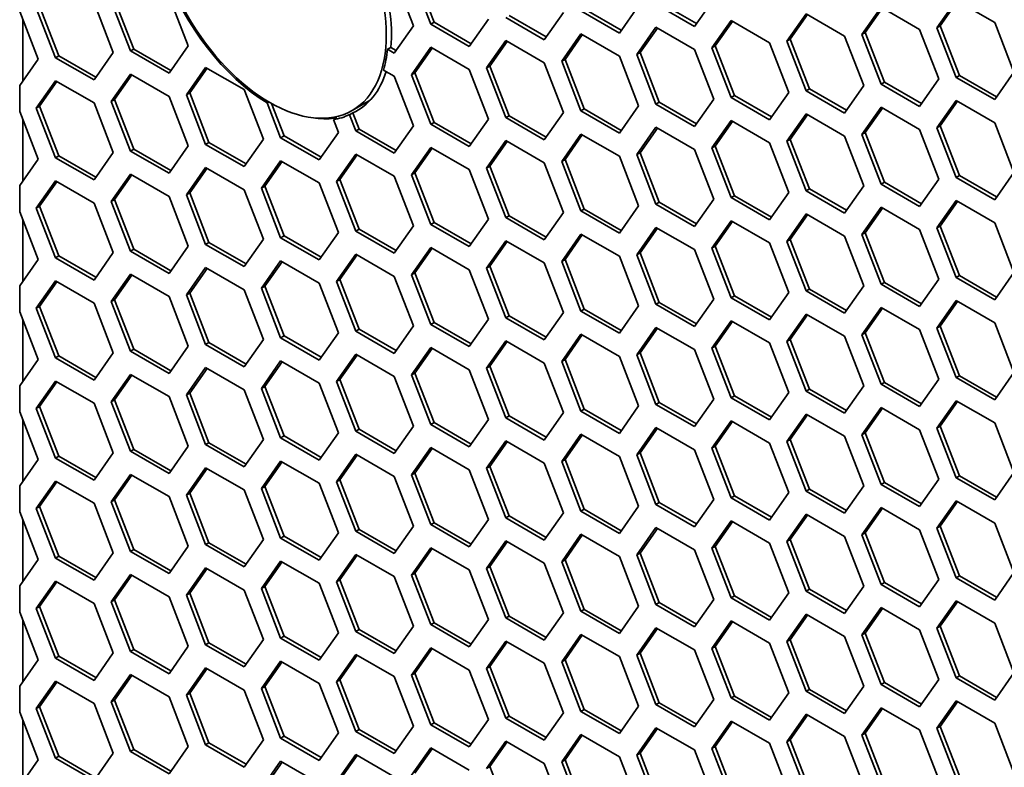
# Model space of a CAD drawing. Units: millimetres. Extents: x 28 to 2161, y -98 to 1160.
# Drawn here: x 1382 to 1403, y 718 to 733 of the extents above; entities that cross this region are included whole.
import ezdxf

# ---------------------------------------------------------------- set-up
doc = ezdxf.new("R2010")
doc.units = ezdxf.units.MM
doc.header["$LTSCALE"] = 4
doc.layers.add('Visible (ISO)', color=7, linetype='Continuous', lineweight=35)

msp = doc.modelspace()

# ---------------------------------------------------------------- linework, layer by layer
at = {"layer": 'Visible (ISO)'}
for p, q in [((1390.668, 733.44), (1390.26, 734.492)), ((1389.821, 734.419), (1390.23, 733.367)), ((1390.597, 733.399), (1390.189, 734.451)), ((1383.452, 733.851), (1383.86, 732.798)), ((1384.228, 732.831), (1383.819, 733.883)), ((1384.298, 732.871), (1383.89, 733.924)), ((1385.044, 733.992), (1385.452, 732.94)), ((1396.232, 733.412), (1395.445, 733.866)), ((1396.599, 733.935), (1396.191, 733.354)), ((1401.336, 733.323), (1401.744, 733.904)), ((1401.407, 733.364), (1401.774, 733.887)), ((1401.744, 733.904), (1402.561, 733.433)), ((1381.875, 733.667), (1382.268, 732.656)), ((1382.635, 732.689), (1382.227, 733.741)), ((1382.706, 732.73), (1382.298, 733.782)), ((1393.414, 733.651), (1393.006, 733.07)), ((1394.599, 733.212), (1393.782, 733.683)), ((1394.639, 733.27), (1393.853, 733.724)), ((1395.007, 733.792), (1394.599, 733.212)), ((1396.191, 733.354), (1395.375, 733.826)), ((1399.743, 733.181), (1400.152, 733.761)), ((1399.814, 733.221), (1400.182, 733.744)), ((1400.152, 733.761), (1400.968, 733.29)), ((1381.942, 732.193), (1381.942, 733.494)), ((1390.597, 733.399), (1390.668, 733.44)), ((1391.455, 732.986), (1390.668, 733.44)), ((1391.822, 733.508), (1391.414, 732.927)), ((1393.006, 733.07), (1392.19, 733.541)), ((1393.047, 733.128), (1392.26, 733.582)), ((1396.559, 732.896), (1396.967, 733.477)), ((1396.629, 732.937), (1396.997, 733.46)), ((1396.967, 733.477), (1397.783, 733.006)), ((1398.151, 733.039), (1398.559, 733.62)), ((1398.222, 733.08), (1398.589, 733.603)), ((1398.559, 733.62), (1399.376, 733.148)), ((1402.561, 733.433), (1402.969, 732.38)), ((1390.23, 733.367), (1389.821, 732.786)), ((1391.414, 732.927), (1390.597, 733.399)), ((1394.966, 732.755), (1395.375, 733.336)), ((1395.037, 732.796), (1395.404, 733.318)), ((1395.375, 733.336), (1396.191, 732.864)), ((1399.743, 733.181), (1399.814, 733.221)), ((1400.222, 732.169), (1399.814, 733.221)), ((1400.968, 733.29), (1401.376, 732.238)), ((1401.336, 733.323), (1401.407, 733.364)), ((1401.744, 732.271), (1401.336, 733.323)), ((1401.815, 732.312), (1401.407, 733.364)), ((1391.781, 732.471), (1392.19, 733.051)), ((1391.852, 732.512), (1392.22, 733.034)), ((1392.19, 733.051), (1393.006, 732.58)), ((1393.374, 732.612), (1393.782, 733.193)), ((1393.445, 732.653), (1393.812, 733.176)), ((1393.782, 733.193), (1394.599, 732.722)), ((1398.151, 733.039), (1398.222, 733.08)), ((1398.559, 731.987), (1398.151, 733.039)), ((1398.63, 732.028), (1398.222, 733.08)), ((1399.376, 733.148), (1399.784, 732.096)), ((1400.152, 732.128), (1399.743, 733.181)), ((1384.228, 732.831), (1384.298, 732.871)), ((1385.044, 732.359), (1384.228, 732.831)), ((1385.085, 732.417), (1384.298, 732.871)), ((1385.452, 732.94), (1385.044, 732.359)), ((1389.677, 732.869), (1389.751, 732.908)), ((1389.821, 732.786), (1389.677, 732.869)), ((1389.862, 732.844), (1389.751, 732.908)), ((1390.189, 732.328), (1390.597, 732.909)), ((1390.26, 732.369), (1390.627, 732.892)), ((1390.597, 732.909), (1391.414, 732.438)), ((1396.191, 732.864), (1396.599, 731.812)), ((1396.559, 732.896), (1396.629, 732.937)), ((1396.967, 731.844), (1396.559, 732.896)), ((1397.038, 731.885), (1396.629, 732.937)), ((1397.783, 733.006), (1398.192, 731.954)), ((1382.268, 732.656), (1381.875, 732.098)), ((1382.635, 732.689), (1382.706, 732.73)), ((1383.452, 732.218), (1382.635, 732.689)), ((1383.493, 732.276), (1382.706, 732.73)), ((1383.86, 732.798), (1383.452, 732.218)), ((1393.374, 732.612), (1393.445, 732.653)), ((1393.782, 731.56), (1393.374, 732.612)), ((1393.853, 731.601), (1393.445, 732.653)), ((1394.599, 732.722), (1395.007, 731.669)), ((1394.966, 732.755), (1395.037, 732.796)), ((1395.375, 731.703), (1394.966, 732.755)), ((1395.445, 731.743), (1395.037, 732.796)), ((1385.412, 731.902), (1385.82, 732.483)), ((1385.483, 731.943), (1385.85, 732.466)), ((1385.82, 732.483), (1386.637, 732.012)), ((1389.597, 732.425), (1389.821, 732.296)), ((1391.414, 732.438), (1391.822, 731.385)), ((1391.781, 732.471), (1391.852, 732.512)), ((1392.19, 731.419), (1391.781, 732.471)), ((1392.26, 731.459), (1391.852, 732.512)), ((1393.006, 732.58), (1393.414, 731.528)), ((1382.227, 731.618), (1382.635, 732.199)), ((1382.298, 731.659), (1382.665, 732.182)), ((1382.635, 732.199), (1383.452, 731.728)), ((1383.819, 731.76), (1384.228, 732.341)), ((1383.89, 731.801), (1384.258, 732.323)), ((1384.228, 732.341), (1385.044, 731.869)), ((1389.821, 732.296), (1390.23, 731.244)), ((1390.189, 732.328), (1390.26, 732.369)), ((1390.597, 731.276), (1390.189, 732.328)), ((1390.668, 731.317), (1390.26, 732.369)), ((1401.376, 732.238), (1400.968, 731.657)), ((1401.744, 732.271), (1401.815, 732.312)), ((1402.561, 731.8), (1401.744, 732.271)), ((1402.601, 731.858), (1401.815, 732.312)), ((1402.969, 732.38), (1402.561, 731.8)), ((1381.875, 732.098), (1381.875, 731.544)), ((1386.637, 732.012), (1387.045, 730.96)), ((1398.559, 731.987), (1398.63, 732.028)), ((1399.376, 731.515), (1398.559, 731.987)), ((1399.417, 731.573), (1398.63, 732.028)), ((1399.784, 732.096), (1399.376, 731.515)), ((1400.152, 732.128), (1400.222, 732.169)), ((1400.968, 731.657), (1400.152, 732.128)), ((1401.009, 731.715), (1400.222, 732.169)), ((1383.819, 731.76), (1383.89, 731.801)), ((1384.228, 730.708), (1383.819, 731.76)), ((1384.298, 730.749), (1383.89, 731.801)), ((1385.044, 731.869), (1385.452, 730.817)), ((1385.412, 731.902), (1385.483, 731.943)), ((1385.82, 730.85), (1385.412, 731.902)), ((1385.891, 730.891), (1385.483, 731.943)), ((1389.311, 731.788), (1388.929, 731.567)), ((1396.599, 731.812), (1396.191, 731.231)), ((1396.967, 731.844), (1397.038, 731.885)), ((1397.783, 731.373), (1396.967, 731.844)), ((1397.824, 731.431), (1397.038, 731.885)), ((1398.192, 731.954), (1397.783, 731.373)), ((1401.336, 731.2), (1401.744, 731.781)), ((1401.407, 731.241), (1401.774, 731.764)), ((1401.744, 731.781), (1402.561, 731.31)), ((1382.227, 731.618), (1382.298, 731.659)), ((1382.635, 730.566), (1382.227, 731.618)), ((1382.706, 730.607), (1382.298, 731.659)), ((1383.452, 731.728), (1383.86, 730.675)), ((1387.126, 731.731), (1387.164, 731.749)), ((1387.412, 730.992), (1387.126, 731.731)), ((1387.483, 731.033), (1387.217, 731.719)), ((1393.782, 731.56), (1393.853, 731.601)), ((1394.599, 731.089), (1393.782, 731.56)), ((1394.639, 731.147), (1393.853, 731.601)), ((1395.007, 731.669), (1394.599, 731.089)), ((1395.375, 731.703), (1395.445, 731.743)), ((1396.191, 731.231), (1395.375, 731.703)), ((1396.232, 731.289), (1395.445, 731.743)), ((1399.743, 731.058), (1400.152, 731.638)), ((1399.814, 731.099), (1400.182, 731.621)), ((1400.152, 731.638), (1400.968, 731.167)), ((1381.875, 731.544), (1382.268, 730.533)), ((1381.942, 730.07), (1381.942, 731.371)), ((1388.603, 731.411), (1388.531, 731.375)), ((1388.531, 731.375), (1388.637, 731.101)), ((1388.871, 731.48), (1388.943, 731.516)), ((1389.005, 731.134), (1388.871, 731.48)), ((1389.076, 731.175), (1388.943, 731.516)), ((1391.822, 731.385), (1391.414, 730.805)), ((1392.19, 731.419), (1392.26, 731.459)), ((1393.006, 730.947), (1392.19, 731.419)), ((1393.047, 731.005), (1392.26, 731.459)), ((1393.414, 731.528), (1393.006, 730.947)), ((1396.559, 730.774), (1396.967, 731.354)), ((1396.967, 731.354), (1397.783, 730.883)), ((1398.151, 730.916), (1398.559, 731.497)), ((1398.222, 730.957), (1398.589, 731.48)), ((1398.559, 731.497), (1399.376, 731.025)), ((1389.005, 731.134), (1389.076, 731.175)), ((1389.821, 730.663), (1389.005, 731.134)), ((1389.862, 730.721), (1389.076, 731.175)), ((1390.23, 731.244), (1389.821, 730.663)), ((1390.597, 731.276), (1390.668, 731.317)), ((1391.414, 730.805), (1390.597, 731.276)), ((1391.455, 730.863), (1390.668, 731.317)), ((1394.966, 730.632), (1395.375, 731.213)), ((1395.037, 730.673), (1395.404, 731.195)), ((1395.375, 731.213), (1396.191, 730.741)), ((1396.629, 730.814), (1396.997, 731.337)), ((1400.968, 731.167), (1401.376, 730.115)), ((1401.336, 731.2), (1401.407, 731.241)), ((1401.744, 730.148), (1401.336, 731.2)), ((1401.815, 730.189), (1401.407, 731.241)), ((1402.561, 731.31), (1402.969, 730.257)), ((1387.045, 730.96), (1386.637, 730.379)), ((1387.412, 730.992), (1387.483, 731.033)), ((1388.229, 730.52), (1387.412, 730.992)), ((1388.27, 730.578), (1387.483, 731.033)), ((1388.637, 731.101), (1388.229, 730.52)), ((1391.781, 730.348), (1392.19, 730.929)), ((1392.19, 730.929), (1393.006, 730.457)), ((1393.374, 730.489), (1393.782, 731.07)), ((1393.445, 730.53), (1393.812, 731.053)), ((1393.782, 731.07), (1394.599, 730.599)), ((1398.151, 730.916), (1398.222, 730.957)), ((1398.63, 729.905), (1398.222, 730.957)), ((1399.376, 731.025), (1399.784, 729.973)), ((1399.743, 731.058), (1399.814, 731.099)), ((1400.152, 730.005), (1399.743, 731.058)), ((1400.222, 730.046), (1399.814, 731.099)), ((1384.228, 730.708), (1384.298, 730.749)), ((1385.085, 730.294), (1384.298, 730.749)), ((1385.452, 730.817), (1385.044, 730.236)), ((1385.82, 730.85), (1385.891, 730.891)), ((1386.637, 730.379), (1385.82, 730.85)), ((1386.677, 730.437), (1385.891, 730.891)), ((1390.189, 730.205), (1390.597, 730.786)), ((1390.26, 730.246), (1390.627, 730.769)), ((1390.597, 730.786), (1391.414, 730.315)), ((1391.852, 730.389), (1392.22, 730.911)), ((1396.191, 730.741), (1396.599, 729.689)), ((1396.559, 730.774), (1396.629, 730.814)), ((1396.967, 729.721), (1396.559, 730.774)), ((1397.038, 729.762), (1396.629, 730.814)), ((1397.783, 730.883), (1398.192, 729.831)), ((1398.559, 729.864), (1398.151, 730.916)), ((1382.268, 730.533), (1381.875, 729.975)), ((1382.635, 730.566), (1382.706, 730.607)), ((1383.452, 730.095), (1382.635, 730.566)), ((1383.493, 730.153), (1382.706, 730.607)), ((1383.86, 730.675), (1383.452, 730.095)), ((1385.044, 730.236), (1384.228, 730.708)), ((1388.597, 730.064), (1389.005, 730.644)), ((1388.667, 730.104), (1389.035, 730.627)), ((1389.005, 730.644), (1389.821, 730.173)), ((1393.374, 730.489), (1393.445, 730.53)), ((1393.853, 729.478), (1393.445, 730.53)), ((1394.599, 730.599), (1395.007, 729.547)), ((1394.966, 730.632), (1395.037, 730.673)), ((1395.375, 729.58), (1394.966, 730.632)), ((1395.445, 729.621), (1395.037, 730.673)), ((1385.412, 729.78), (1385.82, 730.36)), ((1385.483, 729.82), (1385.85, 730.343)), ((1385.82, 730.36), (1386.637, 729.889)), ((1387.004, 729.921), (1387.412, 730.502)), ((1387.075, 729.962), (1387.442, 730.485)), ((1387.412, 730.502), (1388.229, 730.031)), ((1391.414, 730.315), (1391.822, 729.262)), ((1391.781, 730.348), (1391.852, 730.389)), ((1392.19, 729.296), (1391.781, 730.348)), ((1392.26, 729.336), (1391.852, 730.389)), ((1393.006, 730.457), (1393.414, 729.405)), ((1393.782, 729.437), (1393.374, 730.489)), ((1383.819, 729.637), (1384.228, 730.218)), ((1383.89, 729.678), (1384.258, 730.201)), ((1384.228, 730.218), (1385.044, 729.746)), ((1388.597, 730.064), (1388.667, 730.104)), ((1389.076, 729.052), (1388.667, 730.104)), ((1389.821, 730.173), (1390.23, 729.121)), ((1390.189, 730.205), (1390.26, 730.246)), ((1390.597, 729.153), (1390.189, 730.205)), ((1390.668, 729.194), (1390.26, 730.246)), ((1401.376, 730.115), (1400.968, 729.534)), ((1401.744, 730.148), (1401.815, 730.189)), ((1402.561, 729.677), (1401.744, 730.148)), ((1402.601, 729.735), (1401.815, 730.189)), ((1402.969, 730.257), (1402.561, 729.677)), ((1381.875, 729.975), (1381.875, 729.421)), ((1382.227, 729.495), (1382.635, 730.076)), ((1382.298, 729.536), (1382.665, 730.059)), ((1382.635, 730.076), (1383.452, 729.605)), ((1386.637, 729.889), (1387.045, 728.837)), ((1387.004, 729.921), (1387.075, 729.962)), ((1387.412, 728.869), (1387.004, 729.921)), ((1387.483, 728.91), (1387.075, 729.962)), ((1388.229, 730.031), (1388.637, 728.978)), ((1389.005, 729.011), (1388.597, 730.064)), ((1398.559, 729.864), (1398.63, 729.905)), ((1399.417, 729.451), (1398.63, 729.905)), ((1399.784, 729.973), (1399.376, 729.392)), ((1400.152, 730.005), (1400.222, 730.046)), ((1400.968, 729.534), (1400.152, 730.005)), ((1401.009, 729.592), (1400.222, 730.046)), ((1383.819, 729.637), (1383.89, 729.678)), ((1384.298, 728.626), (1383.89, 729.678)), ((1385.044, 729.746), (1385.452, 728.694)), ((1385.412, 729.78), (1385.483, 729.82)), ((1385.82, 728.727), (1385.412, 729.78)), ((1385.891, 728.768), (1385.483, 729.82)), ((1396.599, 729.689), (1396.191, 729.108)), ((1396.967, 729.721), (1397.038, 729.762)), ((1397.783, 729.25), (1396.967, 729.721)), ((1397.824, 729.308), (1397.038, 729.762)), ((1398.192, 729.831), (1397.783, 729.25)), ((1399.376, 729.392), (1398.559, 729.864)), ((1382.227, 729.495), (1382.298, 729.536)), ((1382.635, 728.443), (1382.227, 729.495)), ((1382.706, 728.484), (1382.298, 729.536)), ((1383.452, 729.605), (1383.86, 728.553)), ((1384.228, 728.585), (1383.819, 729.637)), ((1393.782, 729.437), (1393.853, 729.478)), ((1394.639, 729.024), (1393.853, 729.478)), ((1395.007, 729.547), (1394.599, 728.966)), ((1395.375, 729.58), (1395.445, 729.621)), ((1396.191, 729.108), (1395.375, 729.58)), ((1396.232, 729.166), (1395.445, 729.621)), ((1399.743, 728.935), (1400.152, 729.516)), ((1399.814, 728.976), (1400.182, 729.498)), ((1400.152, 729.516), (1400.968, 729.044)), ((1401.336, 729.077), (1401.744, 729.658)), ((1401.407, 729.118), (1401.774, 729.641)), ((1401.744, 729.658), (1402.561, 729.187)), ((1381.875, 729.421), (1382.268, 728.41)), ((1391.822, 729.262), (1391.414, 728.682)), ((1392.19, 729.296), (1392.26, 729.336)), ((1393.006, 728.824), (1392.19, 729.296)), ((1393.047, 728.882), (1392.26, 729.336)), ((1393.414, 729.405), (1393.006, 728.824)), ((1394.599, 728.966), (1393.782, 729.437)), ((1398.151, 728.793), (1398.559, 729.374)), ((1398.222, 728.834), (1398.589, 729.357)), ((1398.559, 729.374), (1399.376, 728.903)), ((1381.942, 727.947), (1381.942, 729.248)), ((1389.005, 729.011), (1389.076, 729.052)), ((1389.862, 728.598), (1389.076, 729.052)), ((1390.23, 729.121), (1389.821, 728.54)), ((1390.597, 729.153), (1390.668, 729.194)), ((1391.414, 728.682), (1390.597, 729.153)), ((1391.455, 728.74), (1390.668, 729.194)), ((1394.966, 728.509), (1395.375, 729.09)), ((1395.037, 728.55), (1395.404, 729.073)), ((1395.375, 729.09), (1396.191, 728.618)), ((1396.559, 728.651), (1396.967, 729.231)), ((1396.629, 728.691), (1396.997, 729.214)), ((1396.967, 729.231), (1397.783, 728.76)), ((1400.968, 729.044), (1401.376, 727.992)), ((1401.336, 729.077), (1401.407, 729.118)), ((1401.744, 728.025), (1401.336, 729.077)), ((1401.815, 728.066), (1401.407, 729.118)), ((1402.561, 729.187), (1402.969, 728.135)), ((1387.045, 728.837), (1386.637, 728.256)), ((1387.412, 728.869), (1387.483, 728.91)), ((1388.229, 728.398), (1387.412, 728.869)), ((1388.27, 728.456), (1387.483, 728.91)), ((1388.637, 728.978), (1388.229, 728.398)), ((1389.821, 728.54), (1389.005, 729.011)), ((1393.374, 728.367), (1393.782, 728.947)), ((1393.445, 728.407), (1393.812, 728.93)), ((1393.782, 728.947), (1394.599, 728.476)), ((1399.376, 728.903), (1399.784, 727.85)), ((1399.743, 728.935), (1399.814, 728.976)), ((1400.152, 727.883), (1399.743, 728.935)), ((1400.222, 727.923), (1399.814, 728.976)), ((1384.228, 728.585), (1384.298, 728.626)), ((1385.085, 728.171), (1384.298, 728.626)), ((1385.452, 728.694), (1385.044, 728.113)), ((1385.82, 728.727), (1385.891, 728.768)), ((1386.637, 728.256), (1385.82, 728.727)), ((1386.677, 728.314), (1385.891, 728.768)), ((1390.189, 728.082), (1390.597, 728.663)), ((1390.26, 728.123), (1390.627, 728.646)), ((1390.597, 728.663), (1391.414, 728.192)), ((1391.781, 728.225), (1392.19, 728.806)), ((1391.852, 728.266), (1392.22, 728.788)), ((1392.19, 728.806), (1393.006, 728.334)), ((1396.559, 728.651), (1396.629, 728.691)), ((1396.967, 727.598), (1396.559, 728.651)), ((1397.038, 727.639), (1396.629, 728.691)), ((1397.783, 728.76), (1398.192, 727.708)), ((1398.151, 728.793), (1398.222, 728.834)), ((1398.559, 727.741), (1398.151, 728.793)), ((1398.63, 727.782), (1398.222, 728.834)), ((1382.635, 728.443), (1382.706, 728.484)), ((1383.452, 727.972), (1382.635, 728.443)), ((1383.493, 728.03), (1382.706, 728.484)), ((1383.86, 728.553), (1383.452, 727.972)), ((1385.044, 728.113), (1384.228, 728.585)), ((1388.597, 727.941), (1389.005, 728.522)), ((1388.667, 727.982), (1389.035, 728.504)), ((1389.005, 728.522), (1389.821, 728.05)), ((1394.599, 728.476), (1395.007, 727.424)), ((1394.966, 728.509), (1395.037, 728.55)), ((1395.375, 727.457), (1394.966, 728.509)), ((1395.445, 727.498), (1395.037, 728.55)), ((1396.191, 728.618), (1396.599, 727.566)), ((1382.268, 728.41), (1381.875, 727.852)), ((1385.412, 727.657), (1385.82, 728.237)), ((1385.483, 727.697), (1385.85, 728.22)), ((1385.82, 728.237), (1386.637, 727.766)), ((1387.004, 727.798), (1387.412, 728.379)), ((1387.075, 727.839), (1387.442, 728.362)), ((1387.412, 728.379), (1388.229, 727.908)), ((1391.781, 728.225), (1391.852, 728.266)), ((1392.19, 727.173), (1391.781, 728.225)), ((1392.26, 727.214), (1391.852, 728.266)), ((1393.006, 728.334), (1393.414, 727.282)), ((1393.374, 728.367), (1393.445, 728.407)), ((1393.782, 727.314), (1393.374, 728.367)), ((1393.853, 727.355), (1393.445, 728.407)), ((1383.819, 727.514), (1384.228, 728.095)), ((1383.89, 727.555), (1384.258, 728.078)), ((1384.228, 728.095), (1385.044, 727.623)), ((1389.821, 728.05), (1390.23, 726.998)), ((1390.189, 728.082), (1390.26, 728.123)), ((1390.597, 727.03), (1390.189, 728.082)), ((1390.668, 727.071), (1390.26, 728.123)), ((1391.414, 728.192), (1391.822, 727.14)), ((1401.744, 728.025), (1401.815, 728.066)), ((1402.561, 727.554), (1401.744, 728.025)), ((1402.601, 727.612), (1401.815, 728.066)), ((1402.969, 728.135), (1402.561, 727.554)), ((1381.875, 727.852), (1381.875, 727.298)), ((1382.227, 727.373), (1382.635, 727.953)), ((1382.298, 727.413), (1382.665, 727.936)), ((1382.635, 727.953), (1383.452, 727.482)), ((1387.004, 727.798), (1387.075, 727.839)), ((1387.412, 726.746), (1387.004, 727.798)), ((1387.483, 726.787), (1387.075, 727.839)), ((1388.229, 727.908), (1388.637, 726.855)), ((1388.597, 727.941), (1388.667, 727.982)), ((1389.005, 726.889), (1388.597, 727.941)), ((1389.076, 726.929), (1388.667, 727.982)), ((1399.784, 727.85), (1399.376, 727.27)), ((1400.152, 727.883), (1400.222, 727.923)), ((1400.968, 727.411), (1400.152, 727.883)), ((1401.009, 727.469), (1400.222, 727.923)), ((1401.376, 727.992), (1400.968, 727.411)), ((1385.044, 727.623), (1385.452, 726.571)), ((1385.412, 727.657), (1385.483, 727.697)), ((1385.82, 726.604), (1385.412, 727.657)), ((1385.891, 726.645), (1385.483, 727.697)), ((1386.637, 727.766), (1387.045, 726.714)), ((1396.967, 727.598), (1397.038, 727.639)), ((1397.783, 727.127), (1396.967, 727.598)), ((1397.824, 727.185), (1397.038, 727.639)), ((1398.192, 727.708), (1397.783, 727.127)), ((1398.559, 727.741), (1398.63, 727.782)), ((1399.376, 727.27), (1398.559, 727.741)), ((1399.417, 727.328), (1398.63, 727.782)), ((1382.227, 727.373), (1382.298, 727.413)), ((1382.635, 726.32), (1382.227, 727.373)), ((1382.706, 726.361), (1382.298, 727.413)), ((1383.452, 727.482), (1383.86, 726.43)), ((1383.819, 727.514), (1383.89, 727.555)), ((1384.228, 726.462), (1383.819, 727.514)), ((1384.298, 726.503), (1383.89, 727.555)), ((1395.007, 727.424), (1394.599, 726.843)), ((1395.375, 727.457), (1395.445, 727.498)), ((1396.191, 726.985), (1395.375, 727.457)), ((1396.232, 727.044), (1395.445, 727.498)), ((1396.599, 727.566), (1396.191, 726.985)), ((1399.743, 726.812), (1400.152, 727.393)), ((1399.814, 726.853), (1400.182, 727.375)), ((1400.152, 727.393), (1400.968, 726.921)), ((1401.336, 726.954), (1401.744, 727.535)), ((1401.407, 726.995), (1401.774, 727.518)), ((1401.744, 727.535), (1402.561, 727.064)), ((1381.875, 727.298), (1382.268, 726.287)), ((1392.19, 727.173), (1392.26, 727.214)), ((1393.006, 726.701), (1392.19, 727.173)), ((1393.047, 726.759), (1392.26, 727.214)), ((1393.414, 727.282), (1393.006, 726.701)), ((1393.782, 727.314), (1393.853, 727.355)), ((1394.599, 726.843), (1393.782, 727.314)), ((1394.639, 726.901), (1393.853, 727.355)), ((1398.151, 726.67), (1398.559, 727.251)), ((1398.222, 726.711), (1398.589, 727.234)), ((1398.559, 727.251), (1399.376, 726.78)), ((1381.942, 725.824), (1381.942, 727.125)), ((1390.23, 726.998), (1389.821, 726.417)), ((1390.597, 727.03), (1390.668, 727.071)), ((1391.414, 726.559), (1390.597, 727.03)), ((1391.455, 726.617), (1390.668, 727.071)), ((1391.822, 727.14), (1391.414, 726.559)), ((1394.966, 726.386), (1395.375, 726.967)), ((1395.375, 726.967), (1396.191, 726.496)), ((1396.559, 726.528), (1396.967, 727.109)), ((1396.629, 726.569), (1396.997, 727.091)), ((1396.967, 727.109), (1397.783, 726.637)), ((1401.336, 726.954), (1401.407, 726.995)), ((1401.744, 725.902), (1401.336, 726.954)), ((1401.815, 725.943), (1401.407, 726.995)), ((1402.561, 727.064), (1402.969, 726.012)), ((1387.412, 726.746), (1387.483, 726.787)), ((1388.229, 726.275), (1387.412, 726.746)), ((1388.27, 726.333), (1387.483, 726.787)), ((1388.637, 726.855), (1388.229, 726.275)), ((1389.005, 726.889), (1389.076, 726.929)), ((1389.821, 726.417), (1389.005, 726.889)), ((1389.862, 726.475), (1389.076, 726.929)), ((1393.374, 726.244), (1393.782, 726.824)), ((1393.445, 726.284), (1393.812, 726.807)), ((1393.782, 726.824), (1394.599, 726.353)), ((1395.037, 726.427), (1395.404, 726.95)), ((1399.376, 726.78), (1399.784, 725.728)), ((1399.743, 726.812), (1399.814, 726.853)), ((1400.152, 725.76), (1399.743, 726.812)), ((1400.222, 725.801), (1399.814, 726.853)), ((1400.968, 726.921), (1401.376, 725.869)), ((1385.452, 726.571), (1385.044, 725.99)), ((1385.82, 726.604), (1385.891, 726.645)), ((1386.637, 726.133), (1385.82, 726.604)), ((1386.677, 726.191), (1385.891, 726.645)), ((1387.045, 726.714), (1386.637, 726.133)), ((1390.189, 725.959), (1390.597, 726.54)), ((1390.597, 726.54), (1391.414, 726.069)), ((1391.781, 726.102), (1392.19, 726.683)), ((1391.852, 726.143), (1392.22, 726.666)), ((1392.19, 726.683), (1393.006, 726.211)), ((1396.559, 726.528), (1396.629, 726.569)), ((1397.038, 725.516), (1396.629, 726.569)), ((1397.783, 726.637), (1398.192, 725.585)), ((1398.151, 726.67), (1398.222, 726.711)), ((1398.559, 725.618), (1398.151, 726.67)), ((1398.63, 725.659), (1398.222, 726.711)), ((1382.635, 726.32), (1382.706, 726.361)), ((1383.493, 725.907), (1382.706, 726.361)), ((1383.86, 726.43), (1383.452, 725.849)), ((1384.228, 726.462), (1384.298, 726.503)), ((1385.044, 725.99), (1384.228, 726.462)), ((1385.085, 726.049), (1384.298, 726.503)), ((1388.597, 725.818), (1389.005, 726.399)), ((1388.667, 725.859), (1389.035, 726.381)), ((1389.005, 726.399), (1389.821, 725.927)), ((1390.26, 726), (1390.627, 726.523)), ((1394.599, 726.353), (1395.007, 725.301)), ((1394.966, 726.386), (1395.037, 726.427)), ((1395.375, 725.334), (1394.966, 726.386)), ((1395.445, 725.375), (1395.037, 726.427)), ((1396.191, 726.496), (1396.599, 725.443)), ((1396.967, 725.476), (1396.559, 726.528)), ((1382.268, 726.287), (1381.875, 725.729)), ((1383.452, 725.849), (1382.635, 726.32)), ((1387.004, 725.675), (1387.412, 726.256)), ((1387.075, 725.716), (1387.442, 726.239)), ((1387.412, 726.256), (1388.229, 725.785)), ((1391.781, 726.102), (1391.852, 726.143)), ((1392.26, 725.091), (1391.852, 726.143)), ((1393.006, 726.211), (1393.414, 725.159)), ((1393.374, 726.244), (1393.445, 726.284)), ((1393.782, 725.191), (1393.374, 726.244)), ((1393.853, 725.232), (1393.445, 726.284)), ((1383.819, 725.391), (1384.228, 725.972)), ((1383.89, 725.432), (1384.258, 725.955)), ((1384.228, 725.972), (1385.044, 725.501)), ((1385.412, 725.534), (1385.82, 726.115)), ((1385.483, 725.575), (1385.85, 726.097)), ((1385.82, 726.115), (1386.637, 725.643)), ((1389.821, 725.927), (1390.23, 724.875)), ((1390.189, 725.959), (1390.26, 726)), ((1390.597, 724.907), (1390.189, 725.959)), ((1390.668, 724.948), (1390.26, 726)), ((1391.414, 726.069), (1391.822, 725.017)), ((1392.19, 725.05), (1391.781, 726.102)), ((1401.744, 725.902), (1401.815, 725.943)), ((1402.601, 725.489), (1401.815, 725.943)), ((1402.969, 726.012), (1402.561, 725.431)), ((1381.875, 725.729), (1381.875, 725.175)), ((1382.227, 725.25), (1382.635, 725.83)), ((1382.298, 725.29), (1382.665, 725.813)), ((1382.635, 725.83), (1383.452, 725.359)), ((1387.004, 725.675), (1387.075, 725.716)), ((1387.483, 724.664), (1387.075, 725.716)), ((1388.229, 725.785), (1388.637, 724.733)), ((1388.597, 725.818), (1388.667, 725.859)), ((1389.005, 724.766), (1388.597, 725.818)), ((1389.076, 724.807), (1388.667, 725.859)), ((1399.784, 725.728), (1399.376, 725.147)), ((1400.152, 725.76), (1400.222, 725.801)), ((1400.968, 725.288), (1400.152, 725.76)), ((1401.009, 725.346), (1400.222, 725.801)), ((1401.376, 725.869), (1400.968, 725.288)), ((1402.561, 725.431), (1401.744, 725.902)), ((1385.044, 725.501), (1385.452, 724.448)), ((1385.412, 725.534), (1385.483, 725.575)), ((1385.82, 724.482), (1385.412, 725.534)), ((1385.891, 724.522), (1385.483, 725.575)), ((1386.637, 725.643), (1387.045, 724.591)), ((1387.412, 724.623), (1387.004, 725.675)), ((1396.967, 725.476), (1397.038, 725.516)), ((1397.824, 725.062), (1397.038, 725.516)), ((1398.192, 725.585), (1397.783, 725.004)), ((1398.559, 725.618), (1398.63, 725.659)), ((1399.376, 725.147), (1398.559, 725.618)), ((1399.417, 725.205), (1398.63, 725.659)), ((1382.227, 725.25), (1382.298, 725.29)), ((1382.706, 724.238), (1382.298, 725.29)), ((1383.452, 725.359), (1383.86, 724.307)), ((1383.819, 725.391), (1383.89, 725.432)), ((1384.228, 724.339), (1383.819, 725.391)), ((1384.298, 724.38), (1383.89, 725.432)), ((1395.007, 725.301), (1394.599, 724.72)), ((1395.375, 725.334), (1395.445, 725.375)), ((1396.191, 724.863), (1395.375, 725.334)), ((1396.232, 724.921), (1395.445, 725.375)), ((1396.599, 725.443), (1396.191, 724.863)), ((1397.783, 725.004), (1396.967, 725.476)), ((1401.336, 724.832), (1401.744, 725.412)), ((1401.407, 724.872), (1401.774, 725.395)), ((1401.744, 725.412), (1402.561, 724.941)), ((1381.875, 725.175), (1382.268, 724.164)), ((1382.635, 724.197), (1382.227, 725.25)), ((1392.19, 725.05), (1392.26, 725.091)), ((1393.047, 724.637), (1392.26, 725.091)), ((1393.414, 725.159), (1393.006, 724.578)), ((1393.782, 725.191), (1393.853, 725.232)), ((1394.599, 724.72), (1393.782, 725.191)), ((1394.639, 724.778), (1393.853, 725.232)), ((1398.151, 724.547), (1398.559, 725.128)), ((1398.222, 724.588), (1398.589, 725.111)), ((1398.559, 725.128), (1399.376, 724.657)), ((1399.743, 724.689), (1400.152, 725.27)), ((1399.814, 724.73), (1400.182, 725.253)), ((1400.152, 725.27), (1400.968, 724.798)), ((1381.942, 723.702), (1381.942, 725.002)), ((1390.23, 724.875), (1389.821, 724.294)), ((1390.597, 724.907), (1390.668, 724.948)), ((1391.414, 724.436), (1390.597, 724.907)), ((1391.455, 724.494), (1390.668, 724.948)), ((1391.822, 725.017), (1391.414, 724.436)), ((1393.006, 724.578), (1392.19, 725.05)), ((1396.559, 724.405), (1396.967, 724.986)), ((1396.629, 724.446), (1396.997, 724.968)), ((1396.967, 724.986), (1397.783, 724.514)), ((1401.336, 724.832), (1401.407, 724.872)), ((1401.815, 723.82), (1401.407, 724.872)), ((1402.561, 724.941), (1402.969, 723.889)), ((1387.412, 724.623), (1387.483, 724.664)), ((1388.27, 724.21), (1387.483, 724.664)), ((1388.637, 724.733), (1388.229, 724.152)), ((1389.005, 724.766), (1389.076, 724.807)), ((1389.821, 724.294), (1389.005, 724.766)), ((1389.862, 724.352), (1389.076, 724.807)), ((1393.374, 724.121), (1393.782, 724.702)), ((1393.445, 724.162), (1393.812, 724.684)), ((1393.782, 724.702), (1394.599, 724.23)), ((1394.966, 724.263), (1395.375, 724.844)), ((1395.037, 724.304), (1395.404, 724.827)), ((1395.375, 724.844), (1396.191, 724.373)), ((1399.376, 724.657), (1399.784, 723.605)), ((1399.743, 724.689), (1399.814, 724.73)), ((1400.152, 723.637), (1399.743, 724.689)), ((1400.222, 723.678), (1399.814, 724.73)), ((1400.968, 724.798), (1401.376, 723.746)), ((1401.744, 723.779), (1401.336, 724.832)), ((1385.452, 724.448), (1385.044, 723.868)), ((1385.82, 724.482), (1385.891, 724.522)), ((1386.637, 724.01), (1385.82, 724.482)), ((1386.677, 724.068), (1385.891, 724.522)), ((1387.045, 724.591), (1386.637, 724.01)), ((1388.229, 724.152), (1387.412, 724.623)), ((1391.781, 723.979), (1392.19, 724.56)), ((1391.852, 724.02), (1392.22, 724.543)), ((1392.19, 724.56), (1393.006, 724.089)), ((1397.783, 724.514), (1398.192, 723.462)), ((1398.151, 724.547), (1398.222, 724.588)), ((1398.559, 723.495), (1398.151, 724.547)), ((1398.63, 723.536), (1398.222, 724.588)), ((1383.86, 724.307), (1383.452, 723.726)), ((1384.228, 724.339), (1384.298, 724.38)), ((1385.044, 723.868), (1384.228, 724.339)), ((1385.085, 723.926), (1384.298, 724.38)), ((1388.597, 723.695), (1389.005, 724.276)), ((1388.667, 723.736), (1389.035, 724.259)), ((1389.005, 724.276), (1389.821, 723.804)), ((1390.189, 723.837), (1390.597, 724.417)), ((1390.26, 723.877), (1390.627, 724.4)), ((1390.597, 724.417), (1391.414, 723.946)), ((1394.966, 724.263), (1395.037, 724.304)), ((1395.375, 723.211), (1394.966, 724.263)), ((1395.445, 723.252), (1395.037, 724.304)), ((1396.191, 724.373), (1396.599, 723.32)), ((1396.559, 724.405), (1396.629, 724.446)), ((1396.967, 723.353), (1396.559, 724.405)), ((1397.038, 723.394), (1396.629, 724.446)), ((1382.268, 724.164), (1381.875, 723.606)), ((1382.635, 724.197), (1382.706, 724.238)), ((1383.452, 723.726), (1382.635, 724.197)), ((1383.493, 723.784), (1382.706, 724.238)), ((1387.004, 723.552), (1387.412, 724.133)), ((1387.075, 723.593), (1387.442, 724.116)), ((1387.412, 724.133), (1388.229, 723.662)), ((1393.006, 724.089), (1393.414, 723.036)), ((1393.374, 724.121), (1393.445, 724.162)), ((1393.782, 723.069), (1393.374, 724.121)), ((1393.853, 723.109), (1393.445, 724.162)), ((1394.599, 724.23), (1395.007, 723.178)), ((1383.819, 723.268), (1384.228, 723.849)), ((1383.89, 723.309), (1384.258, 723.832)), ((1384.228, 723.849), (1385.044, 723.378)), ((1385.412, 723.411), (1385.82, 723.992)), ((1385.483, 723.452), (1385.85, 723.974)), ((1385.82, 723.992), (1386.637, 723.52)), ((1390.189, 723.837), (1390.26, 723.877)), ((1390.597, 722.784), (1390.189, 723.837)), ((1390.668, 722.825), (1390.26, 723.877)), ((1391.414, 723.946), (1391.822, 722.894)), ((1391.781, 723.979), (1391.852, 724.02)), ((1392.19, 722.927), (1391.781, 723.979)), ((1392.26, 722.968), (1391.852, 724.02)), ((1402.969, 723.889), (1402.561, 723.308)), ((1382.227, 723.127), (1382.635, 723.708)), ((1382.298, 723.168), (1382.665, 723.69)), ((1382.635, 723.708), (1383.452, 723.236)), ((1388.229, 723.662), (1388.637, 722.61)), ((1388.597, 723.695), (1388.667, 723.736)), ((1389.005, 722.643), (1388.597, 723.695)), ((1389.076, 722.684), (1388.667, 723.736)), ((1389.821, 723.804), (1390.23, 722.752)), ((1400.152, 723.637), (1400.222, 723.678)), ((1400.968, 723.165), (1400.152, 723.637)), ((1401.009, 723.223), (1400.222, 723.678)), ((1401.376, 723.746), (1400.968, 723.165)), ((1401.744, 723.779), (1401.815, 723.82)), ((1402.561, 723.308), (1401.744, 723.779)), ((1402.601, 723.366), (1401.815, 723.82)), ((1381.875, 723.606), (1381.875, 723.052)), ((1385.412, 723.411), (1385.483, 723.452)), ((1385.82, 722.359), (1385.412, 723.411)), ((1385.891, 722.399), (1385.483, 723.452)), ((1386.637, 723.52), (1387.045, 722.468)), ((1387.004, 723.552), (1387.075, 723.593)), ((1387.412, 722.5), (1387.004, 723.552)), ((1387.483, 722.541), (1387.075, 723.593)), ((1398.192, 723.462), (1397.783, 722.881)), ((1398.559, 723.495), (1398.63, 723.536)), ((1399.376, 723.024), (1398.559, 723.495)), ((1399.417, 723.082), (1398.63, 723.536)), ((1399.784, 723.605), (1399.376, 723.024)), ((1383.452, 723.236), (1383.86, 722.184)), ((1383.819, 723.268), (1383.89, 723.309)), ((1384.228, 722.216), (1383.819, 723.268)), ((1384.298, 722.257), (1383.89, 723.309)), ((1385.044, 723.378), (1385.452, 722.326)), ((1395.375, 723.211), (1395.445, 723.252)), ((1396.191, 722.74), (1395.375, 723.211)), ((1396.232, 722.798), (1395.445, 723.252)), ((1396.599, 723.32), (1396.191, 722.74)), ((1396.967, 723.353), (1397.038, 723.394)), ((1397.783, 722.881), (1396.967, 723.353)), ((1397.824, 722.939), (1397.038, 723.394)), ((1401.336, 722.709), (1401.744, 723.289)), ((1401.407, 722.749), (1401.774, 723.272)), ((1401.744, 723.289), (1402.561, 722.818)), ((1381.875, 723.052), (1382.268, 722.041)), ((1382.227, 723.127), (1382.298, 723.168)), ((1382.635, 722.075), (1382.227, 723.127)), ((1382.706, 722.115), (1382.298, 723.168)), ((1393.414, 723.036), (1393.006, 722.456)), ((1393.782, 723.069), (1393.853, 723.109)), ((1394.599, 722.597), (1393.782, 723.069)), ((1394.639, 722.655), (1393.853, 723.109)), ((1395.007, 723.178), (1394.599, 722.597)), ((1398.151, 722.425), (1398.559, 723.005)), ((1398.222, 722.465), (1398.589, 722.988)), ((1398.559, 723.005), (1399.376, 722.534)), ((1399.743, 722.566), (1400.152, 723.147)), ((1399.814, 722.607), (1400.182, 723.13)), ((1400.152, 723.147), (1400.968, 722.676)), ((1381.942, 721.579), (1381.942, 722.88)), ((1390.597, 722.784), (1390.668, 722.825)), ((1391.414, 722.313), (1390.597, 722.784)), ((1391.455, 722.371), (1390.668, 722.825)), ((1391.822, 722.894), (1391.414, 722.313)), ((1392.19, 722.927), (1392.26, 722.968)), ((1393.006, 722.456), (1392.19, 722.927)), ((1393.047, 722.514), (1392.26, 722.968)), ((1396.559, 722.282), (1396.967, 722.863)), ((1396.629, 722.323), (1396.997, 722.846)), ((1396.967, 722.863), (1397.783, 722.391)), ((1402.561, 722.818), (1402.969, 721.766)), ((1388.637, 722.61), (1388.229, 722.029)), ((1389.005, 722.643), (1389.076, 722.684)), ((1389.821, 722.171), (1389.005, 722.643)), ((1389.862, 722.229), (1389.076, 722.684)), ((1390.23, 722.752), (1389.821, 722.171)), ((1393.374, 721.998), (1393.782, 722.579)), ((1393.782, 722.579), (1394.599, 722.107)), ((1394.966, 722.14), (1395.375, 722.721)), ((1395.037, 722.181), (1395.404, 722.704)), ((1395.375, 722.721), (1396.191, 722.25)), ((1399.743, 722.566), (1399.814, 722.607)), ((1400.222, 721.555), (1399.814, 722.607)), ((1400.968, 722.676), (1401.376, 721.623)), ((1401.336, 722.709), (1401.407, 722.749)), ((1401.744, 721.656), (1401.336, 722.709)), ((1401.815, 721.697), (1401.407, 722.749)), ((1385.82, 722.359), (1385.891, 722.399)), ((1386.637, 721.887), (1385.82, 722.359)), ((1386.677, 721.945), (1385.891, 722.399)), ((1387.045, 722.468), (1386.637, 721.887)), ((1387.412, 722.5), (1387.483, 722.541)), ((1388.229, 722.029), (1387.412, 722.5)), ((1388.27, 722.087), (1387.483, 722.541)), ((1391.781, 721.856), (1392.19, 722.437)), ((1391.852, 721.897), (1392.22, 722.42)), ((1392.19, 722.437), (1393.006, 721.966)), ((1393.445, 722.039), (1393.812, 722.561)), ((1397.783, 722.391), (1398.192, 721.339)), ((1398.151, 722.425), (1398.222, 722.465)), ((1398.559, 721.372), (1398.151, 722.425)), ((1398.63, 721.413), (1398.222, 722.465)), ((1399.376, 722.534), (1399.784, 721.482)), ((1400.152, 721.514), (1399.743, 722.566)), ((1383.86, 722.184), (1383.452, 721.603)), ((1384.228, 722.216), (1384.298, 722.257)), ((1385.044, 721.745), (1384.228, 722.216)), ((1385.085, 721.803), (1384.298, 722.257)), ((1385.452, 722.326), (1385.044, 721.745)), ((1388.597, 721.572), (1389.005, 722.153)), ((1389.005, 722.153), (1389.821, 721.681)), ((1390.189, 721.714), (1390.597, 722.295)), ((1390.26, 721.755), (1390.627, 722.277)), ((1390.597, 722.295), (1391.414, 721.823)), ((1394.966, 722.14), (1395.037, 722.181)), ((1395.445, 721.129), (1395.037, 722.181)), ((1396.191, 722.25), (1396.599, 721.198)), ((1396.559, 722.282), (1396.629, 722.323)), ((1396.967, 721.23), (1396.559, 722.282)), ((1397.038, 721.271), (1396.629, 722.323)), ((1382.268, 722.041), (1381.875, 721.483)), ((1382.635, 722.075), (1382.706, 722.115)), ((1383.452, 721.603), (1382.635, 722.075)), ((1383.493, 721.661), (1382.706, 722.115)), ((1387.004, 721.43), (1387.412, 722.01)), ((1387.075, 721.47), (1387.442, 721.993)), ((1387.412, 722.01), (1388.229, 721.539)), ((1388.667, 721.613), (1389.035, 722.136)), ((1393.006, 721.966), (1393.414, 720.913)), ((1393.374, 721.998), (1393.445, 722.039)), ((1393.782, 720.946), (1393.374, 721.998)), ((1393.853, 720.986), (1393.445, 722.039)), ((1394.599, 722.107), (1395.007, 721.055)), ((1395.375, 721.088), (1394.966, 722.14)), ((1385.412, 721.288), (1385.82, 721.869)), ((1385.483, 721.329), (1385.85, 721.852)), ((1385.82, 721.869), (1386.637, 721.397)), ((1390.189, 721.714), (1390.26, 721.755)), ((1390.668, 720.702), (1390.26, 721.755)), ((1391.414, 721.823), (1391.822, 720.771)), ((1391.781, 721.856), (1391.852, 721.897)), ((1392.19, 720.804), (1391.781, 721.856)), ((1392.26, 720.845), (1391.852, 721.897)), ((1402.969, 721.766), (1402.561, 721.185)), ((1382.227, 721.004), (1382.635, 721.585)), ((1382.298, 721.045), (1382.665, 721.567)), ((1382.635, 721.585), (1383.452, 721.113)), ((1383.819, 721.145), (1384.228, 721.726)), ((1383.89, 721.186), (1384.258, 721.709)), ((1384.228, 721.726), (1385.044, 721.255)), ((1388.229, 721.539), (1388.637, 720.487)), ((1388.597, 721.572), (1388.667, 721.613)), ((1389.005, 720.52), (1388.597, 721.572)), ((1389.076, 720.561), (1388.667, 721.613)), ((1389.821, 721.681), (1390.23, 720.629)), ((1390.597, 720.662), (1390.189, 721.714)), ((1400.152, 721.514), (1400.222, 721.555)), ((1401.009, 721.101), (1400.222, 721.555)), ((1401.376, 721.623), (1400.968, 721.043)), ((1401.744, 721.656), (1401.815, 721.697)), ((1402.561, 721.185), (1401.744, 721.656)), ((1402.601, 721.243), (1401.815, 721.697)), ((1381.875, 721.483), (1381.875, 720.929)), ((1385.412, 721.288), (1385.483, 721.329)), ((1385.891, 720.277), (1385.483, 721.329)), ((1386.637, 721.397), (1387.045, 720.345)), ((1387.004, 721.43), (1387.075, 721.47)), ((1387.412, 720.377), (1387.004, 721.43)), ((1387.483, 720.418), (1387.075, 721.47)), ((1398.192, 721.339), (1397.783, 720.758)), ((1398.559, 721.372), (1398.63, 721.413)), ((1399.376, 720.901), (1398.559, 721.372)), ((1399.417, 720.959), (1398.63, 721.413)), ((1399.784, 721.482), (1399.376, 720.901)), ((1400.968, 721.043), (1400.152, 721.514)), ((1383.452, 721.113), (1383.86, 720.061)), ((1383.819, 721.145), (1383.89, 721.186)), ((1384.228, 720.093), (1383.819, 721.145)), ((1384.298, 720.134), (1383.89, 721.186)), ((1385.044, 721.255), (1385.452, 720.203)), ((1385.82, 720.236), (1385.412, 721.288)), ((1395.375, 721.088), (1395.445, 721.129)), ((1396.232, 720.675), (1395.445, 721.129)), ((1396.599, 721.198), (1396.191, 720.617)), ((1396.967, 721.23), (1397.038, 721.271)), ((1397.783, 720.758), (1396.967, 721.23)), ((1397.824, 720.816), (1397.038, 721.271)), ((1401.336, 720.586), (1401.744, 721.167)), ((1401.407, 720.627), (1401.774, 721.149)), ((1401.744, 721.167), (1402.561, 720.695)), ((1381.875, 720.929), (1382.268, 719.918)), ((1382.227, 721.004), (1382.298, 721.045)), ((1382.635, 719.952), (1382.227, 721.004)), ((1382.706, 719.992), (1382.298, 721.045)), ((1393.414, 720.913), (1393.006, 720.333)), ((1393.782, 720.946), (1393.853, 720.986)), ((1394.599, 720.474), (1393.782, 720.946)), ((1394.639, 720.532), (1393.853, 720.986)), ((1395.007, 721.055), (1394.599, 720.474)), ((1396.191, 720.617), (1395.375, 721.088)), ((1399.743, 720.443), (1400.152, 721.024)), ((1399.814, 720.484), (1400.182, 721.007)), ((1400.152, 721.024), (1400.968, 720.553)), ((1381.942, 719.456), (1381.942, 720.757)), ((1390.597, 720.662), (1390.668, 720.702)), ((1391.455, 720.248), (1390.668, 720.702)), ((1391.822, 720.771), (1391.414, 720.19)), ((1392.19, 720.804), (1392.26, 720.845)), ((1393.006, 720.333), (1392.19, 720.804)), ((1393.047, 720.391), (1392.26, 720.845)), ((1396.559, 720.159), (1396.967, 720.74)), ((1396.629, 720.2), (1396.997, 720.723)), ((1396.967, 720.74), (1397.783, 720.268)), ((1398.151, 720.302), (1398.559, 720.882)), ((1398.222, 720.342), (1398.589, 720.865)), ((1398.559, 720.882), (1399.376, 720.411)), ((1402.561, 720.695), (1402.969, 719.643)), ((1388.637, 720.487), (1388.229, 719.906)), ((1389.005, 720.52), (1389.076, 720.561)), ((1389.821, 720.049), (1389.005, 720.52)), ((1389.862, 720.107), (1389.076, 720.561)), ((1390.23, 720.629), (1389.821, 720.049)), ((1391.414, 720.19), (1390.597, 720.662)), ((1394.966, 720.017), (1395.375, 720.598)), ((1395.037, 720.058), (1395.404, 720.581)), ((1395.375, 720.598), (1396.191, 720.127)), ((1399.743, 720.443), (1399.814, 720.484)), ((1400.222, 719.432), (1399.814, 720.484)), ((1400.968, 720.553), (1401.376, 719.5)), ((1401.336, 720.586), (1401.407, 720.627)), ((1401.744, 719.534), (1401.336, 720.586)), ((1401.815, 719.574), (1401.407, 720.627)), ((1385.82, 720.236), (1385.891, 720.277)), ((1386.677, 719.822), (1385.891, 720.277)), ((1387.045, 720.345), (1386.637, 719.764)), ((1387.412, 720.377), (1387.483, 720.418)), ((1388.229, 719.906), (1387.412, 720.377)), ((1388.27, 719.964), (1387.483, 720.418)), ((1391.781, 719.733), (1392.19, 720.314)), ((1391.852, 719.774), (1392.22, 720.297)), ((1392.19, 720.314), (1393.006, 719.843)), ((1393.374, 719.875), (1393.782, 720.456)), ((1393.445, 719.916), (1393.812, 720.438)), ((1393.782, 720.456), (1394.599, 719.984)), ((1398.151, 720.302), (1398.222, 720.342)), ((1398.559, 719.249), (1398.151, 720.302)), ((1398.63, 719.29), (1398.222, 720.342)), ((1399.376, 720.411), (1399.784, 719.359)), ((1400.152, 719.391), (1399.743, 720.443)), ((1383.86, 720.061), (1383.452, 719.48)), ((1384.228, 720.093), (1384.298, 720.134)), ((1385.044, 719.622), (1384.228, 720.093)), ((1385.085, 719.68), (1384.298, 720.134)), ((1385.452, 720.203), (1385.044, 719.622)), ((1386.637, 719.764), (1385.82, 720.236)), ((1390.189, 719.591), (1390.597, 720.172)), ((1390.26, 719.632), (1390.627, 720.154)), ((1390.597, 720.172), (1391.414, 719.7)), ((1396.191, 720.127), (1396.599, 719.075)), ((1396.559, 720.159), (1396.629, 720.2)), ((1396.967, 719.107), (1396.559, 720.159)), ((1397.038, 719.148), (1396.629, 720.2)), ((1397.783, 720.268), (1398.192, 719.216)), ((1382.268, 719.918), (1381.875, 719.36)), ((1382.635, 719.952), (1382.706, 719.992)), ((1383.452, 719.48), (1382.635, 719.952)), ((1383.493, 719.538), (1382.706, 719.992)), ((1387.004, 719.307), (1387.412, 719.887)), ((1387.075, 719.347), (1387.442, 719.87)), ((1387.412, 719.887), (1388.229, 719.416)), ((1388.597, 719.449), (1389.005, 720.03)), ((1388.667, 719.49), (1389.035, 720.013)), ((1389.005, 720.03), (1389.821, 719.559)), ((1393.374, 719.875), (1393.445, 719.916)), ((1393.782, 718.823), (1393.374, 719.875)), ((1393.853, 718.864), (1393.445, 719.916)), ((1394.599, 719.984), (1395.007, 718.932)), ((1394.966, 720.017), (1395.037, 720.058)), ((1395.375, 718.965), (1394.966, 720.017)), ((1395.445, 719.006), (1395.037, 720.058)), ((1385.412, 719.165), (1385.82, 719.746)), ((1385.483, 719.206), (1385.85, 719.729)), ((1385.82, 719.746), (1386.637, 719.274)), ((1391.414, 719.7), (1391.822, 718.648)), ((1391.781, 719.733), (1391.852, 719.774)), ((1392.19, 718.681), (1391.781, 719.733)), ((1392.26, 718.722), (1391.852, 719.774)), ((1393.006, 719.843), (1393.414, 718.791)), ((1402.969, 719.643), (1402.561, 719.062)), ((1382.227, 718.881), (1382.635, 719.462)), ((1382.298, 718.922), (1382.665, 719.444)), ((1382.635, 719.462), (1383.452, 718.99)), ((1383.819, 719.023), (1384.228, 719.603)), ((1383.89, 719.063), (1384.258, 719.586)), ((1384.228, 719.603), (1385.044, 719.132)), ((1388.597, 719.449), (1388.667, 719.49)), ((1389.005, 718.397), (1388.597, 719.449)), ((1389.076, 718.438), (1388.667, 719.49)), ((1389.821, 719.559), (1390.23, 718.506)), ((1390.189, 719.591), (1390.26, 719.632)), ((1390.597, 718.539), (1390.189, 719.591)), ((1390.668, 718.579), (1390.26, 719.632)), ((1401.376, 719.5), (1400.968, 718.92)), ((1401.744, 719.534), (1401.815, 719.574)), ((1402.561, 719.062), (1401.744, 719.534)), ((1402.601, 719.12), (1401.815, 719.574)), ((1381.875, 719.36), (1381.875, 718.807)), ((1386.637, 719.274), (1387.045, 718.222)), ((1387.004, 719.307), (1387.075, 719.347)), ((1387.412, 718.254), (1387.004, 719.307)), ((1387.483, 718.295), (1387.075, 719.347)), ((1388.229, 719.416), (1388.637, 718.364)), ((1398.559, 719.249), (1398.63, 719.29)), ((1399.376, 718.778), (1398.559, 719.249)), ((1399.417, 718.836), (1398.63, 719.29)), ((1399.784, 719.359), (1399.376, 718.778)), ((1400.152, 719.391), (1400.222, 719.432)), ((1400.968, 718.92), (1400.152, 719.391)), ((1401.009, 718.978), (1400.222, 719.432)), ((1383.819, 719.023), (1383.89, 719.063)), ((1384.228, 717.97), (1383.819, 719.023)), ((1384.298, 718.011), (1383.89, 719.063)), ((1385.044, 719.132), (1385.452, 718.08)), ((1385.412, 719.165), (1385.483, 719.206)), ((1385.82, 718.113), (1385.412, 719.165)), ((1385.891, 718.154), (1385.483, 719.206)), ((1396.599, 719.075), (1396.191, 718.494)), ((1396.967, 719.107), (1397.038, 719.148)), ((1397.783, 718.635), (1396.967, 719.107)), ((1397.824, 718.694), (1397.038, 719.148)), ((1398.192, 719.216), (1397.783, 718.635)), ((1401.336, 718.463), (1401.744, 719.044)), ((1401.407, 718.504), (1401.774, 719.026)), ((1401.744, 719.044), (1402.561, 718.572)), ((1382.227, 718.881), (1382.298, 718.922)), ((1382.635, 717.829), (1382.227, 718.881)), ((1382.706, 717.87), (1382.298, 718.922)), ((1383.452, 718.99), (1383.86, 717.938)), ((1393.782, 718.823), (1393.853, 718.864)), ((1394.599, 718.351), (1393.782, 718.823)), ((1394.639, 718.409), (1393.853, 718.864)), ((1395.007, 718.932), (1394.599, 718.351)), ((1395.375, 718.965), (1395.445, 719.006)), ((1396.191, 718.494), (1395.375, 718.965)), ((1396.232, 718.552), (1395.445, 719.006)), ((1399.743, 718.32), (1400.152, 718.901)), ((1399.814, 718.361), (1400.182, 718.884)), ((1400.152, 718.901), (1400.968, 718.43)), ((1381.875, 718.807), (1382.268, 717.796)), ((1381.942, 717.333), (1381.942, 718.634)), ((1391.822, 718.648), (1391.414, 718.067)), ((1392.19, 718.681), (1392.26, 718.722)), ((1393.006, 718.21), (1392.19, 718.681)), ((1393.047, 718.268), (1392.26, 718.722)), ((1393.414, 718.791), (1393.006, 718.21)), ((1396.559, 718.036), (1396.967, 718.617)), ((1396.629, 718.077), (1396.997, 718.6)), ((1396.967, 718.617), (1397.783, 718.146)), ((1398.151, 718.179), (1398.559, 718.76)), ((1398.222, 718.22), (1398.589, 718.742)), ((1398.559, 718.76), (1399.376, 718.288)), ((1389.005, 718.397), (1389.076, 718.438)), ((1389.821, 717.926), (1389.005, 718.397)), ((1389.862, 717.984), (1389.076, 718.438)), ((1390.23, 718.506), (1389.821, 717.926)), ((1390.597, 718.539), (1390.668, 718.579)), ((1391.414, 718.067), (1390.597, 718.539)), ((1391.455, 718.125), (1390.668, 718.579)), ((1394.966, 717.895), (1395.375, 718.475)), ((1395.037, 717.935), (1395.404, 718.458)), ((1395.375, 718.475), (1396.191, 718.004)), ((1400.968, 718.43), (1401.376, 717.378)), ((1401.336, 718.463), (1401.407, 718.504)), ((1401.744, 717.411), (1401.336, 718.463)), ((1401.815, 717.452), (1401.407, 718.504)), ((1402.561, 718.572), (1402.969, 717.52)), ((1387.045, 718.222), (1386.637, 717.641)), ((1387.412, 718.254), (1387.483, 718.295)), ((1388.229, 717.783), (1387.412, 718.254)), ((1388.27, 717.841), (1387.483, 718.295)), ((1388.637, 718.364), (1388.229, 717.783)), ((1391.781, 717.61), (1392.19, 718.191)), ((1392.19, 718.191), (1393.006, 717.72)), ((1393.374, 717.752), (1393.782, 718.333)), ((1393.445, 717.793), (1393.812, 718.316)), ((1393.782, 718.333), (1394.599, 717.861)), ((1398.151, 718.179), (1398.222, 718.22)), ((1398.63, 717.167), (1398.222, 718.22)), ((1399.376, 718.288), (1399.784, 717.236)), ((1399.743, 718.32), (1399.814, 718.361)), ((1400.152, 717.268), (1399.743, 718.32)), ((1400.222, 717.309), (1399.814, 718.361)), ((1384.228, 717.97), (1384.298, 718.011)), ((1385.085, 717.557), (1384.298, 718.011)), ((1385.452, 718.08), (1385.044, 717.499)), ((1385.82, 718.113), (1385.891, 718.154)), ((1386.637, 717.641), (1385.82, 718.113)), ((1386.677, 717.7), (1385.891, 718.154)), ((1390.189, 717.468), (1390.597, 718.049)), ((1390.26, 717.509), (1390.627, 718.031)), ((1390.597, 718.049), (1391.414, 717.577)), ((1391.852, 717.651), (1392.22, 718.174)), ((1396.191, 718.004), (1396.599, 716.952)), ((1396.559, 718.036), (1396.629, 718.077)), ((1396.967, 716.984), (1396.559, 718.036)), ((1397.038, 717.025), (1396.629, 718.077)), ((1397.783, 718.146), (1398.192, 717.093)), ((1398.559, 717.127), (1398.151, 718.179)), ((1382.268, 717.796), (1381.875, 717.238)), ((1382.635, 717.829), (1382.706, 717.87)), ((1383.452, 717.357), (1382.635, 717.829)), ((1383.493, 717.415), (1382.706, 717.87)), ((1383.86, 717.938), (1383.452, 717.357)), ((1385.044, 717.499), (1384.228, 717.97)), ((1387.004, 717.184), (1387.412, 717.765)), ((1387.412, 717.765), (1388.229, 717.293)), ((1388.597, 717.326), (1389.005, 717.907)), ((1388.667, 717.367), (1389.035, 717.89)), ((1389.005, 717.907), (1389.821, 717.436)), ((1393.374, 717.752), (1393.445, 717.793)), ((1393.853, 716.741), (1393.445, 717.793)), ((1394.599, 717.861), (1395.007, 716.809)), ((1394.966, 717.895), (1395.037, 717.935)), ((1395.375, 716.842), (1394.966, 717.895)), ((1395.445, 716.883), (1395.037, 717.935)), ((1387.075, 717.225), (1387.442, 717.747)), ((1391.781, 717.61), (1391.852, 717.651)), ((1392.26, 716.599), (1391.852, 717.651)), ((1393.006, 717.72), (1393.414, 716.668)), ((1393.782, 716.7), (1393.374, 717.752))]:
    msp.add_line(p, q, dxfattribs=at)
msp.add_ellipse((1387.179, 734.598), major_axis=(-1.75, 3.031), ratio=0.57735, dxfattribs=at)
for centre, major_axis, start_param, end_param in [((1387.179, 734.598), (-1.775, 3.074), 1.269299, 2.335102), ((1387.249, 734.639), (-1.778, 3.079), 3.828102, 4.377804), ((1387.179, 734.598), (1.775, -3.074), 0.514197, 0.686363), ((1387.249, 734.639), (1.778, -3.079), 6.237147, 6.768477), ((1387.249, 734.639), (1.778, -3.079), 5.863656, 6.066564), ((1387.179, 734.598), (1.775, -3.074), 6.06663, 6.23747)]:
    msp.add_ellipse(centre, major_axis=major_axis, ratio=0.57735, start_param=start_param, end_param=end_param, dxfattribs=at)

doc.saveas('drawing.dxf')
